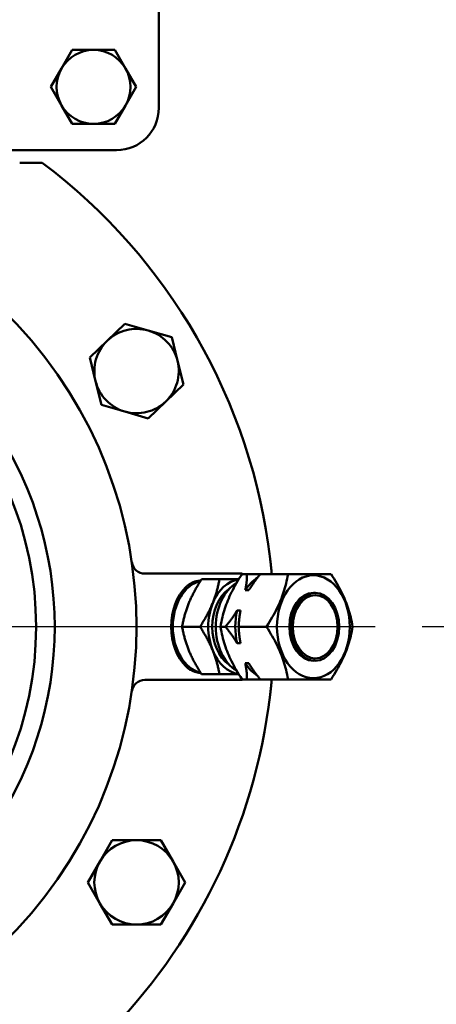
# Model space of a CAD drawing. Units: millimetres. Extents: x 0 to 4205, y 0 to 2970.
# Drawn here: x 1386 to 1449, y 1227 to 1375 of the extents above; entities that cross this region are included whole.
import ezdxf

# ---------------------------------------------------------------- set-up
doc = ezdxf.new("R2010")
doc.units = ezdxf.units.MM
doc.header["$LTSCALE"] = 5
doc.linetypes.add('CHAIN', pattern=[0.7087, 0.4724, -0.0591, 0.1181, -0.0591])
for name, color, linetype, lineweight in [('Center Mark (ANSI)', 7, 'Continuous', 25), ('Dimension (ANSI)', 7, 'Continuous', 20), ('Visible (ANSI)', 7, 'Continuous', 50)]:
    doc.layers.add(name, color=color, linetype=linetype, lineweight=lineweight)
doc.styles.add('Dimension text', font='TAHOMA.TTF')
doc.dimstyles.new('Eclipse - mm [in]', dxfattribs={"dimscale": 5, "dimtxt": 4, "dimasz": 5, "dimexe": 3.2, "dimexo": 1.6002, "dimgap": 0.8, "dimtad": 0, "dimtih": 1, "dimtoh": 1, "dimdec": 1, "dimrnd": 1e-08, "dimzin": 4, "dimdsep": 46, "dimtxsty": 'Dimension text', "dimcen": 0.09, "dimdle": 10, "dimclrd": 256, "dimclre": 256, "dimclrt": 256, "dimadec": 0, "dimazin": 1, "dimtfac": 1, "dimtdec": 1, "dimtofl": 0, "dimtmove": 0, "dimatfit": 3, "dimfxl": 1, "dimtolj": 1, "dimtzin": 4, "dimlwd": -1, "dimlwe": -1, "dimarcsym": 0})

# ---------------------------------------------------------------- blocks, each defined once
blk = doc.blocks.new('*D11')
at = {"layer": 'Defpoints', "color": 0}
for p in [(1736.84, 1542.58), (1336.94, 1283.96), (1336.94, 771.3)]:
    blk.add_point(p, dxfattribs=at)
at = {"layer": 'Dimension (ANSI)'}
for p, q in [((1736.84, 1534.58), (1736.84, 755.3)), ((1336.94, 1275.96), (1336.94, 755.3)), ((1361.94, 771.3), (1477.38, 771.3)), ((1711.84, 771.3), (1596.41, 771.3))]:
    blk.add_line(p, q, dxfattribs=at)
for points in [[(1361.94, 775.46), (1361.94, 767.13), (1336.94, 771.3)], [(1711.84, 775.46), (1711.84, 767.13), (1736.84, 771.3)]]:
    blk.add_solid(points, dxfattribs=at)
at = {"layer": 'Dimension (ANSI)', "insert": (1536.89, 771.3), "char_height": 20, "attachment_point": 5, "style": 'Dimension text'}
blk.add_mtext('\\A1;400\\P [15.7 in]', dxfattribs=at)

msp = doc.modelspace()

# ---------------------------------------------------------------- linework, layer by layer
at = {"layer": 'Center Mark (ANSI)', "linetype": 'CHAIN', "ltscale": 23.979681}
msp.add_line((1694.44, 1283.96), (979.44, 1283.96), dxfattribs=at)
at = {"layer": 'Visible (ANSI)'}
for p, q in [((1406.96, 1424.8), (1406.96, 1362.07)), ((1392.32, 1368.03), (1393.93, 1370.81)), ((1393.93, 1370.81), (1397.14, 1370.81)), ((1397.14, 1370.81), (1400.35, 1370.81)), ((1400.35, 1370.81), (1401.96, 1368.03)), ((1390.72, 1365.24), (1392.32, 1368.03)), ((1401.96, 1368.03), (1403.56, 1365.24)), ((1392.32, 1362.46), (1390.72, 1365.24)), ((1403.56, 1365.24), (1401.96, 1362.46)), ((1393.93, 1359.68), (1392.32, 1362.46)), ((1401.96, 1362.46), (1400.35, 1359.68)), ((1397.14, 1359.68), (1393.93, 1359.68)), ((1400.35, 1359.68), (1397.14, 1359.68)), ((1400.61, 1355.72), (1273.31, 1355.72)), ((1389.43, 1353.81), (1386.03, 1353.81)), ((1399.21, 1327.03), (1401.85, 1329.57)), ((1401.85, 1329.57), (1405.37, 1328.56)), ((1405.37, 1328.56), (1408.9, 1327.54)), ((1396.57, 1324.49), (1399.21, 1327.03)), ((1408.9, 1327.54), (1409.78, 1323.99)), ((1397.45, 1320.93), (1396.57, 1324.49)), ((1409.78, 1323.99), (1410.66, 1320.43)), ((1398.33, 1317.37), (1397.45, 1320.93)), ((1410.66, 1320.43), (1408.02, 1317.88)), ((1401.86, 1316.36), (1398.33, 1317.37)), ((1408.02, 1317.88), (1405.38, 1315.34)), ((1405.38, 1315.34), (1401.86, 1316.36)), ((1419.49, 1291.96), (1404.88, 1291.96)), ((1420.23, 1291.9), (1419.48, 1291.9)), ((1420.23, 1291.9), (1422.24, 1291.9)), ((1426.41, 1291.9), (1422.24, 1291.9)), ((1426.41, 1291.9), (1432.89, 1291.9)), ((1413.39, 1291.11), (1416.08, 1291.11)), ((1416.08, 1291.11), (1418.98, 1291.11)), ((1420.5, 1289.45), (1419.97, 1289.45)), ((1430.49, 1289.07), (1430.22, 1289.07)), ((1418.73, 1286.42), (1419.27, 1286.42)), ((1410.47, 1283.96), (1413.16, 1283.96)), ((1416.99, 1283.96), (1416.24, 1283.96)), ((1423.16, 1283.96), (1419, 1283.96)), ((1419.27, 1281.51), (1418.73, 1281.51)), ((1419.97, 1278.48), (1420.5, 1278.48)), ((1430.49, 1278.86), (1430.22, 1278.86)), ((1413.39, 1276.82), (1416.08, 1276.82)), ((1418.98, 1276.82), (1416.08, 1276.82)), ((1404.88, 1275.96), (1419.49, 1275.96)), ((1420.23, 1276.03), (1419.48, 1276.03)), ((1422.24, 1276.03), (1420.23, 1276.03)), ((1426.41, 1276.03), (1422.24, 1276.03)), ((1432.89, 1276.03), (1426.41, 1276.03)), ((1398.12, 1248.65), (1399.96, 1251.82)), ((1399.96, 1251.82), (1403.62, 1251.82)), ((1403.62, 1251.82), (1407.29, 1251.82)), ((1407.29, 1251.82), (1409.12, 1248.64)), ((1396.28, 1245.48), (1398.12, 1248.65)), ((1409.12, 1248.64), (1410.95, 1245.46)), ((1398.11, 1242.3), (1396.28, 1245.48)), ((1410.95, 1245.46), (1409.11, 1242.29)), ((1399.94, 1239.12), (1398.11, 1242.3)), ((1409.11, 1242.29), (1407.27, 1239.12)), ((1403.61, 1239.12), (1399.94, 1239.12)), ((1407.27, 1239.12), (1403.61, 1239.12))]:
    msp.add_line(p, q, dxfattribs=at)
at = {"layer": 'Visible (ANSI)', "flags": 128}
for points in [[(1423.96, 1291.9), (1423.95, 1291.99), (1423.94, 1292.07), (1423.93, 1292.16), (1423.92, 1292.25), (1423.91, 1292.34), (1423.91, 1292.43), (1423.9, 1292.52), (1423.89, 1292.62), (1423.88, 1292.71), (1423.87, 1292.81), (1423.86, 1292.9), (1423.85, 1293), (1423.84, 1293.1), (1423.83, 1293.19), (1423.82, 1293.29), (1423.81, 1293.39), (1423.8, 1293.49), (1423.78, 1293.59), (1423.77, 1293.69), (1423.76, 1293.79), (1423.75, 1293.89), (1423.74, 1294), (1423.73, 1294.1), (1423.72, 1294.2)], [(1419.48, 1291.9), (1419.24, 1291.53), (1419.02, 1291.16), (1418.81, 1290.81), (1418.61, 1290.47), (1418.42, 1290.14), (1418.24, 1289.81), (1418.08, 1289.49), (1417.92, 1289.17), (1417.77, 1288.86), (1417.62, 1288.55), (1417.49, 1288.24), (1417.36, 1287.93), (1417.24, 1287.63), (1417.12, 1287.32), (1417.01, 1287.01), (1416.91, 1286.69), (1416.81, 1286.38), (1416.71, 1286.06), (1416.62, 1285.73), (1416.54, 1285.4), (1416.46, 1285.05), (1416.38, 1284.7), (1416.31, 1284.34), (1416.24, 1283.96)], [(1419.97, 1289.45), (1419.99, 1289.55), (1420.01, 1289.64), (1420.03, 1289.74), (1420.05, 1289.84), (1420.07, 1289.94), (1420.08, 1290.04), (1420.1, 1290.14), (1420.12, 1290.24), (1420.13, 1290.34), (1420.14, 1290.44), (1420.16, 1290.54), (1420.17, 1290.64), (1420.18, 1290.75), (1420.19, 1290.85), (1420.2, 1290.95), (1420.2, 1291.05), (1420.21, 1291.16), (1420.22, 1291.26), (1420.22, 1291.37), (1420.23, 1291.47), (1420.23, 1291.58), (1420.23, 1291.69), (1420.23, 1291.79), (1420.23, 1291.9)], [(1422.24, 1291.9), (1422.15, 1291.79), (1422.07, 1291.69), (1421.98, 1291.58), (1421.9, 1291.47), (1421.81, 1291.37), (1421.73, 1291.26), (1421.66, 1291.16), (1421.58, 1291.05), (1421.5, 1290.95), (1421.43, 1290.85), (1421.35, 1290.75), (1421.28, 1290.64), (1421.21, 1290.54), (1421.14, 1290.44), (1421.07, 1290.34), (1421, 1290.24), (1420.94, 1290.14), (1420.87, 1290.04), (1420.81, 1289.94), (1420.74, 1289.84), (1420.68, 1289.74), (1420.62, 1289.64), (1420.56, 1289.55), (1420.5, 1289.45)], [(1423.16, 1283.96), (1423.4, 1284.34), (1423.63, 1284.7), (1423.84, 1285.05), (1424.04, 1285.4), (1424.22, 1285.73), (1424.4, 1286.06), (1424.57, 1286.38), (1424.73, 1286.69), (1424.88, 1287.01), (1425.02, 1287.32), (1425.16, 1287.63), (1425.29, 1287.93), (1425.41, 1288.24), (1425.52, 1288.55), (1425.63, 1288.86), (1425.74, 1289.17), (1425.84, 1289.49), (1425.93, 1289.81), (1426.02, 1290.14), (1426.11, 1290.47), (1426.19, 1290.81), (1426.27, 1291.16), (1426.34, 1291.53), (1426.41, 1291.9)], [(1432.89, 1291.9), (1433.12, 1291.53), (1433.35, 1291.16), (1433.56, 1290.81), (1433.76, 1290.47), (1433.95, 1290.14), (1434.12, 1289.81), (1434.29, 1289.49), (1434.45, 1289.17), (1434.6, 1288.86), (1434.74, 1288.55), (1434.88, 1288.24), (1435.01, 1287.93), (1435.13, 1287.63), (1435.25, 1287.32), (1435.36, 1287.01), (1435.46, 1286.69), (1435.56, 1286.38), (1435.66, 1286.06), (1435.74, 1285.73), (1435.83, 1285.4), (1435.91, 1285.05), (1435.99, 1284.7), (1436.06, 1284.34), (1436.13, 1283.96)], [(1411.08, 1289.96), (1411.16, 1290.04), (1411.25, 1290.12), (1411.34, 1290.19), (1411.43, 1290.26), (1411.52, 1290.32), (1411.6, 1290.38), (1411.69, 1290.43), (1411.78, 1290.48), (1411.86, 1290.53), (1411.95, 1290.57), (1412.03, 1290.61), (1412.12, 1290.65), (1412.21, 1290.68), (1412.3, 1290.71), (1412.39, 1290.75), (1412.49, 1290.77), (1412.58, 1290.8), (1412.68, 1290.83), (1412.78, 1290.85), (1412.87, 1290.87), (1412.97, 1290.88), (1413.07, 1290.9), (1413.17, 1290.91), (1413.27, 1290.92)], [(1413.39, 1291.11), (1413.29, 1290.95), (1413.19, 1290.79), (1413.09, 1290.63), (1412.99, 1290.47), (1412.9, 1290.32), (1412.81, 1290.17), (1412.72, 1290.02), (1412.63, 1289.87), (1412.55, 1289.72), (1412.47, 1289.57), (1412.38, 1289.42), (1412.31, 1289.28), (1412.23, 1289.13), (1412.15, 1288.98), (1412.08, 1288.84), (1412.01, 1288.69), (1411.94, 1288.55), (1411.87, 1288.41), (1411.8, 1288.26), (1411.73, 1288.12), (1411.67, 1287.97), (1411.6, 1287.83), (1411.54, 1287.68), (1411.48, 1287.54)], [(1415.07, 1287.54), (1415.13, 1287.68), (1415.19, 1287.83), (1415.25, 1287.97), (1415.3, 1288.12), (1415.35, 1288.26), (1415.4, 1288.41), (1415.45, 1288.55), (1415.5, 1288.69), (1415.54, 1288.84), (1415.59, 1288.98), (1415.63, 1289.13), (1415.67, 1289.28), (1415.71, 1289.42), (1415.75, 1289.57), (1415.79, 1289.72), (1415.83, 1289.87), (1415.86, 1290.02), (1415.9, 1290.17), (1415.93, 1290.32), (1415.96, 1290.47), (1415.99, 1290.63), (1416.02, 1290.79), (1416.05, 1290.95), (1416.08, 1291.11)], [(1411.48, 1287.54), (1411.42, 1287.39), (1411.37, 1287.24), (1411.31, 1287.1), (1411.26, 1286.95), (1411.21, 1286.81), (1411.16, 1286.67), (1411.11, 1286.52), (1411.06, 1286.38), (1411.01, 1286.23), (1410.97, 1286.09), (1410.93, 1285.94), (1410.88, 1285.8), (1410.84, 1285.65), (1410.81, 1285.5), (1410.77, 1285.35), (1410.73, 1285.21), (1410.69, 1285.06), (1410.66, 1284.9), (1410.63, 1284.75), (1410.59, 1284.6), (1410.56, 1284.44), (1410.53, 1284.28), (1410.5, 1284.12), (1410.47, 1283.96)], [(1413.16, 1283.96), (1413.27, 1284.12), (1413.37, 1284.28), (1413.47, 1284.44), (1413.56, 1284.6), (1413.66, 1284.75), (1413.75, 1284.9), (1413.84, 1285.06), (1413.92, 1285.21), (1414.01, 1285.35), (1414.09, 1285.5), (1414.17, 1285.65), (1414.25, 1285.8), (1414.33, 1285.94), (1414.4, 1286.09), (1414.48, 1286.23), (1414.55, 1286.38), (1414.62, 1286.52), (1414.69, 1286.67), (1414.76, 1286.81), (1414.82, 1286.95), (1414.89, 1287.1), (1414.95, 1287.24), (1415.01, 1287.39), (1415.07, 1287.54)], [(1416.99, 1283.96), (1417.08, 1284.07), (1417.17, 1284.18), (1417.25, 1284.29), (1417.34, 1284.39), (1417.42, 1284.5), (1417.5, 1284.6), (1417.58, 1284.71), (1417.66, 1284.81), (1417.73, 1284.91), (1417.81, 1285.02), (1417.88, 1285.12), (1417.95, 1285.22), (1418.03, 1285.32), (1418.1, 1285.42), (1418.16, 1285.52), (1418.23, 1285.62), (1418.3, 1285.72), (1418.36, 1285.82), (1418.43, 1285.92), (1418.49, 1286.02), (1418.55, 1286.12), (1418.61, 1286.22), (1418.67, 1286.32), (1418.73, 1286.42)], [(1419.27, 1286.42), (1419.25, 1286.32), (1419.22, 1286.22), (1419.2, 1286.12), (1419.18, 1286.02), (1419.17, 1285.92), (1419.15, 1285.82), (1419.13, 1285.72), (1419.12, 1285.62), (1419.1, 1285.52), (1419.09, 1285.42), (1419.08, 1285.32), (1419.07, 1285.22), (1419.05, 1285.12), (1419.05, 1285.02), (1419.04, 1284.91), (1419.03, 1284.81), (1419.02, 1284.71), (1419.02, 1284.6), (1419.01, 1284.5), (1419.01, 1284.39), (1419, 1284.29), (1419, 1284.18), (1419, 1284.07), (1419, 1283.96)], [(1410.47, 1283.96), (1410.5, 1283.8), (1410.53, 1283.64), (1410.56, 1283.49), (1410.59, 1283.33), (1410.63, 1283.18), (1410.66, 1283.02), (1410.69, 1282.87), (1410.73, 1282.72), (1410.77, 1282.57), (1410.81, 1282.43), (1410.84, 1282.28), (1410.88, 1282.13), (1410.93, 1281.99), (1410.97, 1281.84), (1411.01, 1281.7), (1411.06, 1281.55), (1411.11, 1281.41), (1411.16, 1281.26), (1411.21, 1281.12), (1411.26, 1280.97), (1411.31, 1280.83), (1411.37, 1280.68), (1411.42, 1280.54), (1411.48, 1280.39)], [(1415.07, 1280.39), (1415.01, 1280.54), (1414.95, 1280.68), (1414.89, 1280.83), (1414.82, 1280.97), (1414.76, 1281.12), (1414.69, 1281.26), (1414.62, 1281.41), (1414.55, 1281.55), (1414.48, 1281.7), (1414.4, 1281.84), (1414.33, 1281.99), (1414.25, 1282.13), (1414.17, 1282.28), (1414.09, 1282.43), (1414.01, 1282.57), (1413.92, 1282.72), (1413.84, 1282.87), (1413.75, 1283.02), (1413.66, 1283.18), (1413.56, 1283.33), (1413.47, 1283.49), (1413.37, 1283.64), (1413.27, 1283.8), (1413.16, 1283.96)], [(1416.24, 1283.96), (1416.31, 1283.59), (1416.38, 1283.23), (1416.46, 1282.87), (1416.54, 1282.53), (1416.62, 1282.2), (1416.71, 1281.87), (1416.81, 1281.55), (1416.91, 1281.23), (1417.01, 1280.92), (1417.12, 1280.61), (1417.24, 1280.3), (1417.36, 1280), (1417.49, 1279.69), (1417.62, 1279.38), (1417.77, 1279.07), (1417.92, 1278.76), (1418.08, 1278.44), (1418.24, 1278.12), (1418.42, 1277.79), (1418.61, 1277.46), (1418.81, 1277.12), (1419.02, 1276.76), (1419.24, 1276.4), (1419.48, 1276.03)], [(1418.73, 1281.51), (1418.67, 1281.61), (1418.61, 1281.71), (1418.55, 1281.81), (1418.49, 1281.9), (1418.43, 1282), (1418.36, 1282.1), (1418.3, 1282.2), (1418.23, 1282.3), (1418.16, 1282.4), (1418.1, 1282.5), (1418.03, 1282.6), (1417.95, 1282.71), (1417.88, 1282.81), (1417.81, 1282.91), (1417.73, 1283.01), (1417.66, 1283.12), (1417.58, 1283.22), (1417.5, 1283.32), (1417.42, 1283.43), (1417.34, 1283.53), (1417.25, 1283.64), (1417.17, 1283.75), (1417.08, 1283.86), (1416.99, 1283.96)], [(1419, 1283.96), (1419, 1283.86), (1419, 1283.75), (1419, 1283.64), (1419.01, 1283.53), (1419.01, 1283.43), (1419.02, 1283.32), (1419.02, 1283.22), (1419.03, 1283.12), (1419.04, 1283.01), (1419.05, 1282.91), (1419.05, 1282.81), (1419.07, 1282.71), (1419.08, 1282.6), (1419.09, 1282.5), (1419.1, 1282.4), (1419.12, 1282.3), (1419.13, 1282.2), (1419.15, 1282.1), (1419.17, 1282), (1419.18, 1281.9), (1419.2, 1281.81), (1419.22, 1281.71), (1419.25, 1281.61), (1419.27, 1281.51)], [(1426.41, 1276.03), (1426.34, 1276.4), (1426.27, 1276.76), (1426.19, 1277.12), (1426.11, 1277.46), (1426.02, 1277.79), (1425.93, 1278.12), (1425.84, 1278.44), (1425.74, 1278.76), (1425.63, 1279.07), (1425.52, 1279.38), (1425.41, 1279.69), (1425.29, 1280), (1425.16, 1280.3), (1425.02, 1280.61), (1424.88, 1280.92), (1424.73, 1281.23), (1424.57, 1281.55), (1424.4, 1281.87), (1424.22, 1282.2), (1424.04, 1282.53), (1423.84, 1282.87), (1423.63, 1283.23), (1423.4, 1283.59), (1423.16, 1283.96)], [(1436.13, 1283.96), (1436.06, 1283.59), (1435.99, 1283.23), (1435.91, 1282.87), (1435.83, 1282.53), (1435.74, 1282.2), (1435.66, 1281.87), (1435.56, 1281.55), (1435.46, 1281.23), (1435.36, 1280.92), (1435.25, 1280.61), (1435.13, 1280.3), (1435.01, 1280), (1434.88, 1279.69), (1434.74, 1279.38), (1434.6, 1279.07), (1434.45, 1278.76), (1434.29, 1278.44), (1434.12, 1278.12), (1433.95, 1277.79), (1433.76, 1277.46), (1433.56, 1277.12), (1433.35, 1276.76), (1433.12, 1276.4), (1432.89, 1276.03)], [(1411.48, 1280.39), (1411.54, 1280.25), (1411.6, 1280.1), (1411.67, 1279.96), (1411.73, 1279.81), (1411.8, 1279.67), (1411.87, 1279.52), (1411.94, 1279.38), (1412.01, 1279.23), (1412.08, 1279.09), (1412.15, 1278.94), (1412.23, 1278.8), (1412.31, 1278.65), (1412.38, 1278.51), (1412.47, 1278.36), (1412.55, 1278.21), (1412.63, 1278.06), (1412.72, 1277.91), (1412.81, 1277.76), (1412.9, 1277.61), (1412.99, 1277.45), (1413.09, 1277.3), (1413.19, 1277.14), (1413.29, 1276.98), (1413.39, 1276.82)], [(1416.08, 1276.82), (1416.05, 1276.98), (1416.02, 1277.14), (1415.99, 1277.3), (1415.96, 1277.45), (1415.93, 1277.61), (1415.9, 1277.76), (1415.86, 1277.91), (1415.83, 1278.06), (1415.79, 1278.21), (1415.75, 1278.36), (1415.71, 1278.51), (1415.67, 1278.65), (1415.63, 1278.8), (1415.59, 1278.94), (1415.54, 1279.09), (1415.5, 1279.23), (1415.45, 1279.38), (1415.4, 1279.52), (1415.35, 1279.67), (1415.3, 1279.81), (1415.25, 1279.96), (1415.19, 1280.1), (1415.13, 1280.25), (1415.07, 1280.39)], [(1413.27, 1277.01), (1413.17, 1277.02), (1413.07, 1277.03), (1412.97, 1277.04), (1412.87, 1277.06), (1412.78, 1277.08), (1412.68, 1277.1), (1412.58, 1277.13), (1412.49, 1277.15), (1412.39, 1277.18), (1412.3, 1277.21), (1412.21, 1277.25), (1412.12, 1277.28), (1412.03, 1277.32), (1411.95, 1277.36), (1411.86, 1277.4), (1411.78, 1277.45), (1411.69, 1277.5), (1411.6, 1277.55), (1411.52, 1277.61), (1411.43, 1277.67), (1411.34, 1277.74), (1411.25, 1277.81), (1411.16, 1277.88), (1411.08, 1277.96)], [(1420.23, 1276.03), (1420.23, 1276.13), (1420.23, 1276.24), (1420.23, 1276.35), (1420.23, 1276.46), (1420.22, 1276.56), (1420.22, 1276.67), (1420.21, 1276.77), (1420.2, 1276.87), (1420.2, 1276.98), (1420.19, 1277.08), (1420.18, 1277.18), (1420.17, 1277.28), (1420.16, 1277.39), (1420.14, 1277.49), (1420.13, 1277.59), (1420.12, 1277.69), (1420.1, 1277.79), (1420.08, 1277.89), (1420.07, 1277.99), (1420.05, 1278.09), (1420.03, 1278.18), (1420.01, 1278.28), (1419.99, 1278.38), (1419.97, 1278.48)], [(1420.5, 1278.48), (1420.56, 1278.38), (1420.62, 1278.28), (1420.68, 1278.18), (1420.74, 1278.09), (1420.81, 1277.99), (1420.87, 1277.89), (1420.94, 1277.79), (1421, 1277.69), (1421.07, 1277.59), (1421.14, 1277.49), (1421.21, 1277.39), (1421.28, 1277.28), (1421.35, 1277.18), (1421.43, 1277.08), (1421.5, 1276.98), (1421.58, 1276.87), (1421.66, 1276.77), (1421.73, 1276.67), (1421.81, 1276.56), (1421.9, 1276.46), (1421.98, 1276.35), (1422.07, 1276.24), (1422.15, 1276.13), (1422.24, 1276.03)], [(1423.72, 1273.73), (1423.73, 1273.83), (1423.74, 1273.93), (1423.75, 1274.03), (1423.76, 1274.13), (1423.77, 1274.23), (1423.78, 1274.34), (1423.8, 1274.44), (1423.81, 1274.54), (1423.82, 1274.64), (1423.83, 1274.73), (1423.84, 1274.83), (1423.85, 1274.93), (1423.86, 1275.03), (1423.87, 1275.12), (1423.88, 1275.22), (1423.89, 1275.31), (1423.9, 1275.4), (1423.91, 1275.5), (1423.91, 1275.59), (1423.92, 1275.68), (1423.93, 1275.77), (1423.94, 1275.85), (1423.95, 1275.94), (1423.96, 1276.03)]]:
    msp.add_lwpolyline(points, dxfattribs=at)
at = {"layer": 'Visible (ANSI)'}
for centre, radius, start, end in [((1336.94, 1283.96), 341.5, 190.7162, 49.2104), ((1336.94, 1283.96), 279.5, 189.1508, 58.9957), ((1336.94, 1283.96), 231.78, 193.4729, 166.5271), ((1397.14, 1365.24), 5.56, 90, 150), ((1397.14, 1365.24), 5.56, 30, 90), ((1397.14, 1365.24), 5.56, 150, 210), ((1397.14, 1365.24), 5.56, 330, 30), ((1397.14, 1365.24), 5.56, 210, 270), ((1397.14, 1365.24), 5.56, 270, 330), ((1400.61, 1362.07), 6.35, 270, 0), ((1336.94, 1283.96), 87.37, 6.7265, 53.0755), ((1336.94, 1283.96), 66.67, 230.6542, 129.3458), ((1336.94, 1283.96), 54.36, 251.5496, 108.4504), ((1336.94, 1283.96), 51.56, 270, 90), ((1403.61, 1322.46), 6.35, 73.9281, 133.9281), ((1403.61, 1322.46), 6.35, 13.9281, 73.9281), ((1403.61, 1322.46), 6.35, 133.9281, 193.9281), ((1403.61, 1322.46), 6.35, 313.9281, 13.9281), ((1403.61, 1322.46), 6.35, 193.9281, 253.9281), ((1403.61, 1322.46), 6.35, 253.9281, 313.9281), ((1404.88, 1293.96), 2, 188.3728, 270), ((1404.88, 1273.96), 2, 90, 171.6272), ((1336.94, 1283.96), 87.37, 276.7265, 353.2735), ((1403.61, 1245.47), 6.35, 89.9355, 149.9355), ((1403.61, 1245.47), 6.35, 29.9355, 89.9355), ((1403.61, 1245.47), 6.35, 149.9355, 209.9355), ((1403.61, 1245.47), 6.35, 329.9355, 29.9355), ((1403.61, 1245.47), 6.35, 209.9355, 269.9355), ((1403.61, 1245.47), 6.35, 269.9355, 329.9355)]:
    msp.add_arc(centre, radius, start, end, dxfattribs=at)
for centre, major_axis, start_param, end_param in [((1424.21, 1283.96), (0, -8.13), 3.574952, 3.971859), ((1413.94, 1283.96), (0, 7.24), 0.593758, 2.547834), ((1414.01, 1283.96), (0, -6.98), 3.300953, 6.123825), ((1419.45, 1283.96), (0, 7.14), 0.095876, 1.047198), ((1420.59, 1283.96), (0, -7.14), 3.533415, 5.891363), ((1419.45, 1283.96), (0, 6.29), 0.45195, 2.689643), ((1430.22, 1283.96), (0, -5.11), 3.141593, 6.283185), ((1419.45, 1283.96), (0, -7.14), 4.18879, 5.235988), ((1424.21, 1283.96), (0, -8.13), 4.405722, 5.019056), ((1419.45, 1283.96), (0, -7.14), 5.235988, 6.187309), ((1424.21, 1283.96), (0, -8.13), 5.452919, 5.849826)]:
    msp.add_ellipse(centre, major_axis=major_axis, ratio=0.707107, start_param=start_param, end_param=end_param, dxfattribs=at)
for centre, major_axis in [((1430.22, 1283.96), (0, -7.75)), ((1430.49, 1283.96), (0, -5.11)), ((1430.49, 1283.96), (0, -4.76))]:
    msp.add_ellipse(centre, major_axis=major_axis, ratio=0.707107, dxfattribs=at)

# ---------------------------------------------------------------- dimensions: what is measured, and where the dimension line sits
at = {"layer": 'Dimension (ANSI)'}
dim = msp.add_linear_dim(base=(1336.94, 771.3), p1=(1736.84, 1542.58), p2=(1336.94, 1283.96), angle=180, dimstyle='Eclipse - mm [in]', override={"dimtih": 0, "dimtoh": 0, "dimdec": 0, "dimpost": '\\X', "dimtp": 0, "dimtm": 0, "dimtdec": 0, "dimatfit": 2}, dxfattribs=at)
dim.commit()
dim.dimension.update_dxf_attribs({"geometry": '*D11', "text_midpoint": (1536.89, 771.3), "dimtype": 160})

doc.saveas('drawing.dxf')
